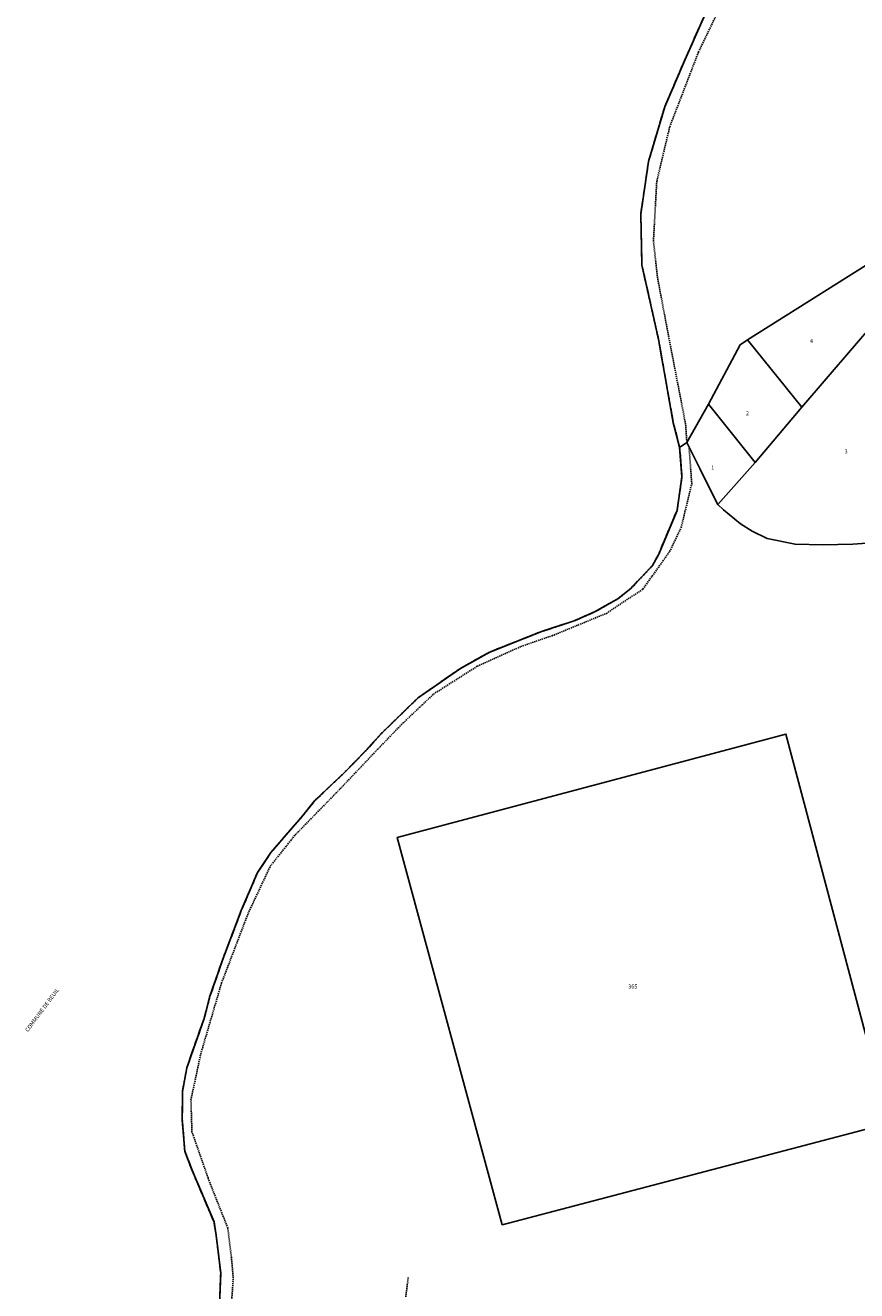
# Model space of a CAD drawing. Units: metres. Extents: x 1018200 to 1025656, y 6337368 to 6348607.
# Drawn here: x 1021869 to 1022282, y 6341758 to 6342385 of the extents above; entities that cross this region are included whole.
import ezdxf
from ezdxf.enums import TextEntityAlignment as Align

# ---------------------------------------------------------------- set-up
doc = ezdxf.new("R2010")
doc.units = ezdxf.units.M
for name, pattern in [('TOPO1', [1, 0.6, -0.4]), ('TOPO2', [2.4, 2, -0.4]), ('TOPO5', [5.4, 3, -1, 0.4, -1])]:
    doc.linetypes.add(name, pattern=pattern)
for name, color, linetype in [('ig_cad_detail_lineaire', 252, 'TOPO1'), ('ig_cad_divers_texte', 8, 'CONTINUOUS'), ('ig_cad_lieudit', 7, 'ByLayer'), ('ig_cad_limcom', 1, 'TOPO5'), ('ig_cad_parcel', 3, 'CONTINUOUS'), ('ig_cad_parcel_num', 3, 'CONTINUOUS'), ('ig_cad_section', 20, 'TOPO2')]:
    doc.layers.add(name, color=color, linetype=linetype)
doc.styles.add('Times New Roman', font='times.ttf')

msp = doc.modelspace()

# ---------------------------------------------------------------- linework, layer by layer
at = {"layer": 'ig_cad_detail_lineaire'}
for points in [[(1022197.47, 6342178.62), (1022196.89, 6342187.58), (1022188.92, 6342228.8), (1022182.94, 6342260.3), (1022180.93, 6342278.6), (1022182.56, 6342308.01), (1022188.98, 6342335.05), (1022203.25, 6342372.09), (1022217.81, 6342402.37), (1022220.05, 6342413.08), (1022222.77, 6342455.15), (1022229.12, 6342507.66), (1022229.88, 6342548.33), (1022222.79, 6342573.64), (1022208.38, 6342598.38), (1022195.41, 6342609.89), (1022188.08, 6342613.53), (1022175.42, 6342615.47), (1022154.03, 6342615)], [(1022210.78, 6342400.34), (1022196.47, 6342368.16), (1022186.54, 6342344.99), (1022178.48, 6342317.93), (1022174.65, 6342291.85), (1022175.22, 6342266.51), (1022183.41, 6342229.85), (1022190.76, 6342188.47), (1022193.9, 6342176.1)], [(1022210.78, 6342400.34), (1022196.47, 6342368.16), (1022186.54, 6342344.99), (1022178.48, 6342317.93), (1022174.65, 6342291.85), (1022175.22, 6342266.51), (1022183.41, 6342229.85), (1022190.76, 6342188.47), (1022193.9, 6342176.1)], [(1022193.92, 6342176.1), (1022195.05, 6342161.59), (1022192.61, 6342144.9), (1022183.55, 6342123.38), (1022180.51, 6342117.71), (1022169.65, 6342106.23), (1022163.22, 6342101.19), (1022151.73, 6342094.67), (1022141.55, 6342090.26), (1022125.07, 6342084.85), (1022099.72, 6342074.82), (1022085.3, 6342066.72), (1022064.41, 6342052.32), (1022045.87, 6342034.33), (1022038.38, 6342025.96), (1022027.38, 6342014.77), (1022012.91, 6342001.07), (1022006.43, 6341993.01), (1021991.18, 6341975.4), (1021984.58, 6341965.52), (1021976.55, 6341946.66), (1021967.91, 6341924.01), (1021961.03, 6341904.29), (1021958.15, 6341893.3), (1021949.51, 6341868.73), (1021947.41, 6341857.01), (1021947.3, 6341842.91), (1021948.54, 6341827.51), (1021951.89, 6341818.74), (1021963.03, 6341792.45), (1021964.26, 6341784.52), (1021966.34, 6341767.01), (1021965.47, 6341742.97)], [(1021971.08, 6341743.55), (1021972.58, 6341764.56), (1021971.68, 6341774.73), (1021969.88, 6341789.32), (1021960.1, 6341814.06), (1021952.09, 6341837.05), (1021951.61, 6341852.97), (1021956.42, 6341875.53), (1021966.74, 6341910.71), (1021979.93, 6341945.23), (1021990.94, 6341968.69), (1022003.29, 6341984.2), (1022025.57, 6342007.02), (1022043.22, 6342025.63), (1022056.02, 6342038.93), (1022071.91, 6342054), (1022093.55, 6342067.76), (1022115.19, 6342077.53), (1022130.65, 6342082.87), (1022157.61, 6342093.99), (1022175.71, 6342105.97), (1022188.94, 6342124.57), (1022194.67, 6342136.52), (1022199.92, 6342158.2), (1022198.59, 6342176.39)], [(1022059.3, 6341764.9), (1022058.11, 6341754.99)]]:
    msp.add_lwpolyline(points, dxfattribs=at)
at = {"layer": 'ig_cad_lieudit'}
for points in [[(1022210.78, 6342400.34), (1022196.47, 6342368.16), (1022186.54, 6342344.99), (1022178.48, 6342317.93), (1022174.65, 6342291.85), (1022175.22, 6342266.51), (1022183.41, 6342229.85), (1022190.76, 6342188.47), (1022193.92, 6342176.1), (1022197.47, 6342178.62), (1022203.94, 6342165.79), (1022212.61, 6342148.14), (1022212.78, 6342147.88), (1022215.6, 6342145.22), (1022224.16, 6342138.27), (1022229.81, 6342134.69), (1022237.29, 6342131.15), (1022251.17, 6342128.21), (1022264.84, 6342127.93), (1022279.81, 6342128.28), (1022302.54, 6342129.86)], [(1022302.54, 6342129.86), (1022279.81, 6342128.28), (1022264.84, 6342127.93), (1022251.17, 6342128.21), (1022237.29, 6342131.15), (1022229.81, 6342134.69), (1022224.16, 6342138.27), (1022215.6, 6342145.22), (1022212.78, 6342147.88), (1022212.61, 6342148.14), (1022203.94, 6342165.79), (1022197.47, 6342178.62), (1022193.92, 6342176.1), (1022195.05, 6342161.59), (1022192.61, 6342144.9), (1022183.55, 6342123.38), (1022180.51, 6342117.71), (1022169.65, 6342106.23), (1022163.22, 6342101.19), (1022151.73, 6342094.67), (1022141.55, 6342090.26), (1022125.07, 6342084.85), (1022099.72, 6342074.82), (1022085.3, 6342066.72), (1022064.41, 6342052.32), (1022045.87, 6342034.33), (1022038.38, 6342025.96), (1022027.38, 6342014.77), (1022012.91, 6342001.07), (1022006.43, 6341993.01), (1021991.18, 6341975.4), (1021984.58, 6341965.52), (1021976.55, 6341946.66), (1021967.91, 6341924.01), (1021961.03, 6341904.29), (1021958.15, 6341893.3), (1021949.51, 6341868.73), (1021947.41, 6341857.01), (1021947.3, 6341842.91), (1021948.54, 6341827.51), (1021951.89, 6341818.74), (1021963.03, 6341792.45), (1021964.26, 6341784.52), (1021966.34, 6341767.01), (1021965.47, 6341742.97)]]:
    msp.add_lwpolyline(points, dxfattribs=at)
at = {"layer": 'ig_cad_limcom'}
msp.add_lwpolyline([(1022210.78, 6342400.34), (1022196.47, 6342368.16), (1022186.54, 6342344.99), (1022178.48, 6342317.93), (1022174.65, 6342291.85), (1022175.22, 6342266.51), (1022183.41, 6342229.85), (1022190.76, 6342188.47), (1022193.92, 6342176.1), (1022195.05, 6342161.59), (1022192.61, 6342144.9), (1022183.55, 6342123.38), (1022180.51, 6342117.71), (1022169.65, 6342106.23), (1022163.22, 6342101.19), (1022151.73, 6342094.67), (1022141.55, 6342090.26), (1022125.07, 6342084.85), (1022099.72, 6342074.82), (1022085.3, 6342066.72), (1022064.41, 6342052.32), (1022045.87, 6342034.33), (1022038.38, 6342025.96), (1022027.38, 6342014.77), (1022012.91, 6342001.07), (1022006.43, 6341993.01), (1021991.18, 6341975.4), (1021984.58, 6341965.52), (1021976.55, 6341946.66), (1021967.91, 6341924.01), (1021961.03, 6341904.29), (1021958.15, 6341893.3), (1021949.51, 6341868.73), (1021947.41, 6341857.01), (1021947.3, 6341842.91), (1021948.54, 6341827.51), (1021951.89, 6341818.74), (1021963.03, 6341792.45), (1021964.26, 6341784.52), (1021966.34, 6341767.01), (1021965.47, 6341742.97)], dxfattribs=at)
msp.add_lwpolyline([(1022210.78, 6342400.34), (1022196.47, 6342368.16), (1022186.54, 6342344.99), (1022178.48, 6342317.93), (1022174.65, 6342291.85), (1022175.22, 6342266.51), (1022183.41, 6342229.85), (1022190.76, 6342188.47), (1022193.92, 6342176.1), (1022195.05, 6342161.59), (1022192.61, 6342144.9), (1022183.55, 6342123.38), (1022180.51, 6342117.71), (1022169.65, 6342106.23), (1022163.22, 6342101.19), (1022151.73, 6342094.67), (1022141.55, 6342090.26), (1022125.07, 6342084.85), (1022099.72, 6342074.82), (1022085.3, 6342066.72), (1022064.41, 6342052.32), (1022045.87, 6342034.33), (1022038.38, 6342025.96), (1022027.38, 6342014.77), (1022012.91, 6342001.07), (1022006.43, 6341993.01), (1021991.18, 6341975.4), (1021984.58, 6341965.52), (1021976.55, 6341946.66), (1021967.91, 6341924.01), (1021961.03, 6341904.29), (1021958.15, 6341893.3), (1021949.51, 6341868.73), (1021947.41, 6341857.01), (1021947.3, 6341842.91), (1021948.54, 6341827.51), (1021951.89, 6341818.74), (1021963.03, 6341792.45), (1021964.26, 6341784.52), (1021966.34, 6341767.01), (1021965.47, 6341742.97)], dxfattribs=at)
msp.add_lwpolyline([(1022210.78, 6342400.34), (1022196.47, 6342368.16), (1022186.54, 6342344.99), (1022178.48, 6342317.93), (1022174.65, 6342291.85), (1022175.22, 6342266.51), (1022183.41, 6342229.85), (1022190.76, 6342188.47), (1022193.92, 6342176.1), (1022195.05, 6342161.59), (1022192.61, 6342144.9), (1022183.55, 6342123.38), (1022180.51, 6342117.71), (1022169.65, 6342106.23), (1022163.22, 6342101.19), (1022151.73, 6342094.67), (1022141.55, 6342090.26), (1022125.07, 6342084.85), (1022099.72, 6342074.82), (1022085.3, 6342066.72), (1022064.41, 6342052.32), (1022045.87, 6342034.33), (1022038.38, 6342025.96), (1022027.38, 6342014.77), (1022012.91, 6342001.07), (1022006.43, 6341993.01), (1021991.18, 6341975.4), (1021984.58, 6341965.52), (1021976.55, 6341946.66), (1021967.91, 6341924.01), (1021961.03, 6341904.29), (1021958.15, 6341893.3), (1021949.51, 6341868.73), (1021947.41, 6341857.01), (1021947.3, 6341842.91), (1021948.54, 6341827.51), (1021951.89, 6341818.74), (1021963.03, 6341792.45), (1021964.26, 6341784.52), (1021966.34, 6341767.01), (1021965.47, 6341742.97)], dxfattribs=at)
msp.add_lwpolyline([(1022210.78, 6342400.34), (1022196.47, 6342368.16), (1022186.54, 6342344.99), (1022178.48, 6342317.93), (1022174.65, 6342291.85), (1022175.22, 6342266.51), (1022183.41, 6342229.85), (1022190.76, 6342188.47), (1022193.92, 6342176.1), (1022195.05, 6342161.59), (1022192.61, 6342144.9), (1022183.55, 6342123.38), (1022180.51, 6342117.71), (1022169.65, 6342106.23), (1022163.22, 6342101.19), (1022151.73, 6342094.67), (1022141.55, 6342090.26), (1022125.07, 6342084.85), (1022099.72, 6342074.82), (1022085.3, 6342066.72), (1022064.41, 6342052.32), (1022045.87, 6342034.33), (1022038.38, 6342025.96), (1022027.38, 6342014.77), (1022012.91, 6342001.07), (1022006.43, 6341993.01), (1021991.18, 6341975.4), (1021984.58, 6341965.52), (1021976.55, 6341946.66), (1021967.91, 6341924.01), (1021961.03, 6341904.29), (1021958.15, 6341893.3), (1021949.51, 6341868.73), (1021947.41, 6341857.01), (1021947.3, 6341842.91), (1021948.54, 6341827.51), (1021951.89, 6341818.74), (1021963.03, 6341792.45), (1021964.26, 6341784.52), (1021966.34, 6341767.01), (1021965.47, 6341742.97)], dxfattribs=at)
msp.add_lwpolyline([(1022210.78, 6342400.34), (1022196.47, 6342368.16), (1022186.54, 6342344.99), (1022178.48, 6342317.93), (1022174.65, 6342291.85), (1022175.22, 6342266.51), (1022183.41, 6342229.85), (1022190.76, 6342188.47), (1022193.92, 6342176.1), (1022195.05, 6342161.59), (1022192.61, 6342144.9), (1022183.55, 6342123.38), (1022180.51, 6342117.71), (1022169.65, 6342106.23), (1022163.22, 6342101.19), (1022151.73, 6342094.67), (1022141.55, 6342090.26), (1022125.07, 6342084.85), (1022099.72, 6342074.82), (1022085.3, 6342066.72), (1022064.41, 6342052.32), (1022045.87, 6342034.33), (1022038.38, 6342025.96), (1022027.38, 6342014.77), (1022012.91, 6342001.07), (1022006.43, 6341993.01), (1021991.18, 6341975.4), (1021984.58, 6341965.52), (1021976.55, 6341946.66), (1021967.91, 6341924.01), (1021961.03, 6341904.29), (1021958.15, 6341893.3), (1021949.51, 6341868.73), (1021947.41, 6341857.01), (1021947.3, 6341842.91), (1021948.54, 6341827.51), (1021951.89, 6341818.74), (1021963.03, 6341792.45), (1021964.26, 6341784.52), (1021966.34, 6341767.01), (1021965.47, 6341742.97)], dxfattribs=at)
msp.add_lwpolyline([(1022210.78, 6342400.34), (1022196.47, 6342368.16), (1022186.54, 6342344.99), (1022178.48, 6342317.93), (1022174.65, 6342291.85), (1022175.22, 6342266.51), (1022183.41, 6342229.85), (1022190.76, 6342188.47), (1022193.92, 6342176.1), (1022195.05, 6342161.59), (1022192.61, 6342144.9), (1022183.55, 6342123.38), (1022180.51, 6342117.71), (1022169.65, 6342106.23), (1022163.22, 6342101.19), (1022151.73, 6342094.67), (1022141.55, 6342090.26), (1022125.07, 6342084.85), (1022099.72, 6342074.82), (1022085.3, 6342066.72), (1022064.41, 6342052.32), (1022045.87, 6342034.33), (1022038.38, 6342025.96), (1022027.38, 6342014.77), (1022012.91, 6342001.07), (1022006.43, 6341993.01), (1021991.18, 6341975.4), (1021984.58, 6341965.52), (1021976.55, 6341946.66), (1021967.91, 6341924.01), (1021961.03, 6341904.29), (1021958.15, 6341893.3), (1021949.51, 6341868.73), (1021947.41, 6341857.01), (1021947.3, 6341842.91), (1021948.54, 6341827.51), (1021951.89, 6341818.74), (1021963.03, 6341792.45), (1021964.26, 6341784.52), (1021966.34, 6341767.01), (1021965.47, 6341742.97)], dxfattribs=at)
msp.add_lwpolyline([(1022210.78, 6342400.34), (1022196.47, 6342368.16), (1022186.54, 6342344.99), (1022178.48, 6342317.93), (1022174.65, 6342291.85), (1022175.22, 6342266.51), (1022183.41, 6342229.85), (1022190.76, 6342188.47), (1022193.92, 6342176.1), (1022195.05, 6342161.59), (1022192.61, 6342144.9), (1022183.55, 6342123.38), (1022180.51, 6342117.71), (1022169.65, 6342106.23), (1022163.22, 6342101.19), (1022151.73, 6342094.67), (1022141.55, 6342090.26), (1022125.07, 6342084.85), (1022099.72, 6342074.82), (1022085.3, 6342066.72), (1022064.41, 6342052.32), (1022045.87, 6342034.33), (1022038.38, 6342025.96), (1022027.38, 6342014.77), (1022012.91, 6342001.07), (1022006.43, 6341993.01), (1021991.18, 6341975.4), (1021984.58, 6341965.52), (1021976.55, 6341946.66), (1021967.91, 6341924.01), (1021961.03, 6341904.29), (1021958.15, 6341893.3), (1021949.51, 6341868.73), (1021947.41, 6341857.01), (1021947.3, 6341842.91), (1021948.54, 6341827.51), (1021951.89, 6341818.74), (1021963.03, 6341792.45), (1021964.26, 6341784.52), (1021966.34, 6341767.01), (1021965.47, 6341742.97)], dxfattribs=at)
msp.add_lwpolyline([(1022210.78, 6342400.34), (1022196.47, 6342368.16), (1022186.54, 6342344.99), (1022178.48, 6342317.93), (1022174.65, 6342291.85), (1022175.22, 6342266.51), (1022183.41, 6342229.85), (1022190.76, 6342188.47), (1022193.92, 6342176.1), (1022195.05, 6342161.59), (1022192.61, 6342144.9), (1022183.55, 6342123.38), (1022180.51, 6342117.71), (1022169.65, 6342106.23), (1022163.22, 6342101.19), (1022151.73, 6342094.67), (1022141.55, 6342090.26), (1022125.07, 6342084.85), (1022099.72, 6342074.82), (1022085.3, 6342066.72), (1022064.41, 6342052.32), (1022045.87, 6342034.33), (1022038.38, 6342025.96), (1022027.38, 6342014.77), (1022012.91, 6342001.07), (1022006.43, 6341993.01), (1021991.18, 6341975.4), (1021984.58, 6341965.52), (1021976.55, 6341946.66), (1021967.91, 6341924.01), (1021961.03, 6341904.29), (1021958.15, 6341893.3), (1021949.51, 6341868.73), (1021947.41, 6341857.01), (1021947.3, 6341842.91), (1021948.54, 6341827.51), (1021951.89, 6341818.74), (1021963.03, 6341792.45), (1021964.26, 6341784.52), (1021966.34, 6341767.01), (1021965.47, 6341742.97)], dxfattribs=at)
msp.add_lwpolyline([(1022210.78, 6342400.34), (1022196.47, 6342368.16), (1022186.54, 6342344.99), (1022178.48, 6342317.93), (1022174.65, 6342291.85), (1022175.22, 6342266.51), (1022183.41, 6342229.85), (1022190.76, 6342188.47), (1022193.92, 6342176.1), (1022195.05, 6342161.59), (1022192.61, 6342144.9), (1022183.55, 6342123.38), (1022180.51, 6342117.71), (1022169.65, 6342106.23), (1022163.22, 6342101.19), (1022151.73, 6342094.67), (1022141.55, 6342090.26), (1022125.07, 6342084.85), (1022099.72, 6342074.82), (1022085.3, 6342066.72), (1022064.41, 6342052.32), (1022045.87, 6342034.33), (1022038.38, 6342025.96), (1022027.38, 6342014.77), (1022012.91, 6342001.07), (1022006.43, 6341993.01), (1021991.18, 6341975.4), (1021984.58, 6341965.52), (1021976.55, 6341946.66), (1021967.91, 6341924.01), (1021961.03, 6341904.29), (1021958.15, 6341893.3), (1021949.51, 6341868.73), (1021947.41, 6341857.01), (1021947.3, 6341842.91), (1021948.54, 6341827.51), (1021951.89, 6341818.74), (1021963.03, 6341792.45), (1021964.26, 6341784.52), (1021966.34, 6341767.01), (1021965.47, 6341742.97)], dxfattribs=at)
msp.add_lwpolyline([(1022210.78, 6342400.34), (1022196.47, 6342368.16), (1022186.54, 6342344.99), (1022178.48, 6342317.93), (1022174.65, 6342291.85), (1022175.22, 6342266.51), (1022183.41, 6342229.85), (1022190.76, 6342188.47), (1022193.92, 6342176.1), (1022195.05, 6342161.59), (1022192.61, 6342144.9), (1022183.55, 6342123.38), (1022180.51, 6342117.71), (1022169.65, 6342106.23), (1022163.22, 6342101.19), (1022151.73, 6342094.67), (1022141.55, 6342090.26), (1022125.07, 6342084.85), (1022099.72, 6342074.82), (1022085.3, 6342066.72), (1022064.41, 6342052.32), (1022045.87, 6342034.33), (1022038.38, 6342025.96), (1022027.38, 6342014.77), (1022012.91, 6342001.07), (1022006.43, 6341993.01), (1021991.18, 6341975.4), (1021984.58, 6341965.52), (1021976.55, 6341946.66), (1021967.91, 6341924.01), (1021961.03, 6341904.29), (1021958.15, 6341893.3), (1021949.51, 6341868.73), (1021947.41, 6341857.01), (1021947.3, 6341842.91), (1021948.54, 6341827.51), (1021951.89, 6341818.74), (1021963.03, 6341792.45), (1021964.26, 6341784.52), (1021966.34, 6341767.01), (1021965.47, 6341742.97)], dxfattribs=at)
msp.add_lwpolyline([(1022210.78, 6342400.34), (1022196.47, 6342368.16), (1022186.54, 6342344.99), (1022178.48, 6342317.93), (1022174.65, 6342291.85), (1022175.22, 6342266.51), (1022183.41, 6342229.85), (1022190.76, 6342188.47), (1022193.92, 6342176.1), (1022195.05, 6342161.59), (1022192.61, 6342144.9), (1022183.55, 6342123.38), (1022180.51, 6342117.71), (1022169.65, 6342106.23), (1022163.22, 6342101.19), (1022151.73, 6342094.67), (1022141.55, 6342090.26), (1022125.07, 6342084.85), (1022099.72, 6342074.82), (1022085.3, 6342066.72), (1022064.41, 6342052.32), (1022045.87, 6342034.33), (1022038.38, 6342025.96), (1022027.38, 6342014.77), (1022012.91, 6342001.07), (1022006.43, 6341993.01), (1021991.18, 6341975.4), (1021984.58, 6341965.52), (1021976.55, 6341946.66), (1021967.91, 6341924.01), (1021961.03, 6341904.29), (1021958.15, 6341893.3), (1021949.51, 6341868.73), (1021947.41, 6341857.01), (1021947.3, 6341842.91), (1021948.54, 6341827.51), (1021951.89, 6341818.74), (1021963.03, 6341792.45), (1021964.26, 6341784.52), (1021966.34, 6341767.01), (1021965.47, 6341742.97)], dxfattribs=at)
msp.add_lwpolyline([(1022210.78, 6342400.34), (1022196.47, 6342368.16), (1022186.54, 6342344.99), (1022178.48, 6342317.93), (1022174.65, 6342291.85), (1022175.22, 6342266.51), (1022183.41, 6342229.85), (1022190.76, 6342188.47), (1022193.92, 6342176.1), (1022195.05, 6342161.59), (1022192.61, 6342144.9), (1022183.55, 6342123.38), (1022180.51, 6342117.71), (1022169.65, 6342106.23), (1022163.22, 6342101.19), (1022151.73, 6342094.67), (1022141.55, 6342090.26), (1022125.07, 6342084.85), (1022099.72, 6342074.82), (1022085.3, 6342066.72), (1022064.41, 6342052.32), (1022045.87, 6342034.33), (1022038.38, 6342025.96), (1022027.38, 6342014.77), (1022012.91, 6342001.07), (1022006.43, 6341993.01), (1021991.18, 6341975.4), (1021984.58, 6341965.52), (1021976.55, 6341946.66), (1021967.91, 6341924.01), (1021961.03, 6341904.29), (1021958.15, 6341893.3), (1021949.51, 6341868.73), (1021947.41, 6341857.01), (1021947.3, 6341842.91), (1021948.54, 6341827.51), (1021951.89, 6341818.74), (1021963.03, 6341792.45), (1021964.26, 6341784.52), (1021966.34, 6341767.01), (1021965.47, 6341742.97)], dxfattribs=at)
msp.add_lwpolyline([(1022210.78, 6342400.34), (1022196.47, 6342368.16), (1022186.54, 6342344.99), (1022178.48, 6342317.93), (1022174.65, 6342291.85), (1022175.22, 6342266.51), (1022183.41, 6342229.85), (1022190.76, 6342188.47), (1022193.92, 6342176.1), (1022195.05, 6342161.59), (1022192.61, 6342144.9), (1022183.55, 6342123.38), (1022180.51, 6342117.71), (1022169.65, 6342106.23), (1022163.22, 6342101.19), (1022151.73, 6342094.67), (1022141.55, 6342090.26), (1022125.07, 6342084.85), (1022099.72, 6342074.82), (1022085.3, 6342066.72), (1022064.41, 6342052.32), (1022045.87, 6342034.33), (1022038.38, 6342025.96), (1022027.38, 6342014.77), (1022012.91, 6342001.07), (1022006.43, 6341993.01), (1021991.18, 6341975.4), (1021984.58, 6341965.52), (1021976.55, 6341946.66), (1021967.91, 6341924.01), (1021961.03, 6341904.29), (1021958.15, 6341893.3), (1021949.51, 6341868.73), (1021947.41, 6341857.01), (1021947.3, 6341842.91), (1021948.54, 6341827.51), (1021951.89, 6341818.74), (1021963.03, 6341792.45), (1021964.26, 6341784.52), (1021966.34, 6341767.01), (1021965.47, 6341742.97)], dxfattribs=at)
msp.add_lwpolyline([(1022210.78, 6342400.34), (1022196.47, 6342368.16), (1022186.54, 6342344.99), (1022178.48, 6342317.93), (1022174.65, 6342291.85), (1022175.22, 6342266.51), (1022183.41, 6342229.85), (1022190.76, 6342188.47), (1022193.92, 6342176.1), (1022195.05, 6342161.59), (1022192.61, 6342144.9), (1022183.55, 6342123.38), (1022180.51, 6342117.71), (1022169.65, 6342106.23), (1022163.22, 6342101.19), (1022151.73, 6342094.67), (1022141.55, 6342090.26), (1022125.07, 6342084.85), (1022099.72, 6342074.82), (1022085.3, 6342066.72), (1022064.41, 6342052.32), (1022045.87, 6342034.33), (1022038.38, 6342025.96), (1022027.38, 6342014.77), (1022012.91, 6342001.07), (1022006.43, 6341993.01), (1021991.18, 6341975.4), (1021984.58, 6341965.52), (1021976.55, 6341946.66), (1021967.91, 6341924.01), (1021961.03, 6341904.29), (1021958.15, 6341893.3), (1021949.51, 6341868.73), (1021947.41, 6341857.01), (1021947.3, 6341842.91), (1021948.54, 6341827.51), (1021951.89, 6341818.74), (1021963.03, 6341792.45), (1021964.26, 6341784.52), (1021966.34, 6341767.01), (1021965.47, 6341742.97)], dxfattribs=at)
msp.add_lwpolyline([(1022210.78, 6342400.34), (1022196.47, 6342368.16), (1022186.54, 6342344.99), (1022178.48, 6342317.93), (1022174.65, 6342291.85), (1022175.22, 6342266.51), (1022183.41, 6342229.85), (1022190.76, 6342188.47), (1022193.92, 6342176.1), (1022195.05, 6342161.59), (1022192.61, 6342144.9), (1022183.55, 6342123.38), (1022180.51, 6342117.71), (1022169.65, 6342106.23), (1022163.22, 6342101.19), (1022151.73, 6342094.67), (1022141.55, 6342090.26), (1022125.07, 6342084.85), (1022099.72, 6342074.82), (1022085.3, 6342066.72), (1022064.41, 6342052.32), (1022045.87, 6342034.33), (1022038.38, 6342025.96), (1022027.38, 6342014.77), (1022012.91, 6342001.07), (1022006.43, 6341993.01), (1021991.18, 6341975.4), (1021984.58, 6341965.52), (1021976.55, 6341946.66), (1021967.91, 6341924.01), (1021961.03, 6341904.29), (1021958.15, 6341893.3), (1021949.51, 6341868.73), (1021947.41, 6341857.01), (1021947.3, 6341842.91), (1021948.54, 6341827.51), (1021951.89, 6341818.74), (1021963.03, 6341792.45), (1021964.26, 6341784.52), (1021966.34, 6341767.01), (1021965.47, 6341742.97)], dxfattribs=at)
msp.add_lwpolyline([(1022210.78, 6342400.34), (1022196.47, 6342368.16), (1022186.54, 6342344.99), (1022178.48, 6342317.93), (1022174.65, 6342291.85), (1022175.22, 6342266.51), (1022183.41, 6342229.85), (1022190.76, 6342188.47), (1022193.92, 6342176.1), (1022195.05, 6342161.59), (1022192.61, 6342144.9), (1022183.55, 6342123.38), (1022180.51, 6342117.71), (1022169.65, 6342106.23), (1022163.22, 6342101.19), (1022151.73, 6342094.67), (1022141.55, 6342090.26), (1022125.07, 6342084.85), (1022099.72, 6342074.82), (1022085.3, 6342066.72), (1022064.41, 6342052.32), (1022045.87, 6342034.33), (1022038.38, 6342025.96), (1022027.38, 6342014.77), (1022012.91, 6342001.07), (1022006.43, 6341993.01), (1021991.18, 6341975.4), (1021984.58, 6341965.52), (1021976.55, 6341946.66), (1021967.91, 6341924.01), (1021961.03, 6341904.29), (1021958.15, 6341893.3), (1021949.51, 6341868.73), (1021947.41, 6341857.01), (1021947.3, 6341842.91), (1021948.54, 6341827.51), (1021951.89, 6341818.74), (1021963.03, 6341792.45), (1021964.26, 6341784.52), (1021966.34, 6341767.01), (1021965.47, 6341742.97)], dxfattribs=at)
msp.add_lwpolyline([(1022210.78, 6342400.34), (1022196.47, 6342368.16), (1022186.54, 6342344.99), (1022178.48, 6342317.93), (1022174.65, 6342291.85), (1022175.22, 6342266.51), (1022183.41, 6342229.85), (1022190.76, 6342188.47), (1022193.92, 6342176.1), (1022195.05, 6342161.59), (1022192.61, 6342144.9), (1022183.55, 6342123.38), (1022180.51, 6342117.71), (1022169.65, 6342106.23), (1022163.22, 6342101.19), (1022151.73, 6342094.67), (1022141.55, 6342090.26), (1022125.07, 6342084.85), (1022099.72, 6342074.82), (1022085.3, 6342066.72), (1022064.41, 6342052.32), (1022045.87, 6342034.33), (1022038.38, 6342025.96), (1022027.38, 6342014.77), (1022012.91, 6342001.07), (1022006.43, 6341993.01), (1021991.18, 6341975.4), (1021984.58, 6341965.52), (1021976.55, 6341946.66), (1021967.91, 6341924.01), (1021961.03, 6341904.29), (1021958.15, 6341893.3), (1021949.51, 6341868.73), (1021947.41, 6341857.01), (1021947.3, 6341842.91), (1021948.54, 6341827.51), (1021951.89, 6341818.74), (1021963.03, 6341792.45), (1021964.26, 6341784.52), (1021966.34, 6341767.01), (1021965.47, 6341742.97)], dxfattribs=at)
msp.add_lwpolyline([(1022210.78, 6342400.34), (1022196.47, 6342368.16), (1022186.54, 6342344.99), (1022178.48, 6342317.93), (1022174.65, 6342291.85), (1022175.22, 6342266.51), (1022183.41, 6342229.85), (1022190.76, 6342188.47), (1022193.92, 6342176.1), (1022195.05, 6342161.59), (1022192.61, 6342144.9), (1022183.55, 6342123.38), (1022180.51, 6342117.71), (1022169.65, 6342106.23), (1022163.22, 6342101.19), (1022151.73, 6342094.67), (1022141.55, 6342090.26), (1022125.07, 6342084.85), (1022099.72, 6342074.82), (1022085.3, 6342066.72), (1022064.41, 6342052.32), (1022045.87, 6342034.33), (1022038.38, 6342025.96), (1022027.38, 6342014.77), (1022012.91, 6342001.07), (1022006.43, 6341993.01), (1021991.18, 6341975.4), (1021984.58, 6341965.52), (1021976.55, 6341946.66), (1021967.91, 6341924.01), (1021961.03, 6341904.29), (1021958.15, 6341893.3), (1021949.51, 6341868.73), (1021947.41, 6341857.01), (1021947.3, 6341842.91), (1021948.54, 6341827.51), (1021951.89, 6341818.74), (1021963.03, 6341792.45), (1021964.26, 6341784.52), (1021966.34, 6341767.01), (1021965.47, 6341742.97)], dxfattribs=at)
msp.add_lwpolyline([(1022210.78, 6342400.34), (1022196.47, 6342368.16), (1022186.54, 6342344.99), (1022178.48, 6342317.93), (1022174.65, 6342291.85), (1022175.22, 6342266.51), (1022183.41, 6342229.85), (1022190.76, 6342188.47), (1022193.92, 6342176.1), (1022195.05, 6342161.59), (1022192.61, 6342144.9), (1022183.55, 6342123.38), (1022180.51, 6342117.71), (1022169.65, 6342106.23), (1022163.22, 6342101.19), (1022151.73, 6342094.67), (1022141.55, 6342090.26), (1022125.07, 6342084.85), (1022099.72, 6342074.82), (1022085.3, 6342066.72), (1022064.41, 6342052.32), (1022045.87, 6342034.33), (1022038.38, 6342025.96), (1022027.38, 6342014.77), (1022012.91, 6342001.07), (1022006.43, 6341993.01), (1021991.18, 6341975.4), (1021984.58, 6341965.52), (1021976.55, 6341946.66), (1021967.91, 6341924.01), (1021961.03, 6341904.29), (1021958.15, 6341893.3), (1021949.51, 6341868.73), (1021947.41, 6341857.01), (1021947.3, 6341842.91), (1021948.54, 6341827.51), (1021951.89, 6341818.74), (1021963.03, 6341792.45), (1021964.26, 6341784.52), (1021966.34, 6341767.01), (1021965.47, 6341742.97)], dxfattribs=at)
msp.add_lwpolyline([(1022210.78, 6342400.34), (1022196.47, 6342368.16), (1022186.54, 6342344.99), (1022178.48, 6342317.93), (1022174.65, 6342291.85), (1022175.22, 6342266.51), (1022183.41, 6342229.85), (1022190.76, 6342188.47), (1022193.92, 6342176.1), (1022195.05, 6342161.59), (1022192.61, 6342144.9), (1022183.55, 6342123.38), (1022180.51, 6342117.71), (1022169.65, 6342106.23), (1022163.22, 6342101.19), (1022151.73, 6342094.67), (1022141.55, 6342090.26), (1022125.07, 6342084.85), (1022099.72, 6342074.82), (1022085.3, 6342066.72), (1022064.41, 6342052.32), (1022045.87, 6342034.33), (1022038.38, 6342025.96), (1022027.38, 6342014.77), (1022012.91, 6342001.07), (1022006.43, 6341993.01), (1021991.18, 6341975.4), (1021984.58, 6341965.52), (1021976.55, 6341946.66), (1021967.91, 6341924.01), (1021961.03, 6341904.29), (1021958.15, 6341893.3), (1021949.51, 6341868.73), (1021947.41, 6341857.01), (1021947.3, 6341842.91), (1021948.54, 6341827.51), (1021951.89, 6341818.74), (1021963.03, 6341792.45), (1021964.26, 6341784.52), (1021966.34, 6341767.01), (1021965.47, 6341742.97)], dxfattribs=at)
msp.add_lwpolyline([(1022210.78, 6342400.34), (1022196.47, 6342368.16), (1022186.54, 6342344.99), (1022178.48, 6342317.93), (1022174.65, 6342291.85), (1022175.22, 6342266.51), (1022183.41, 6342229.85), (1022190.76, 6342188.47), (1022193.92, 6342176.1), (1022195.05, 6342161.59), (1022192.61, 6342144.9), (1022183.55, 6342123.38), (1022180.51, 6342117.71), (1022169.65, 6342106.23), (1022163.22, 6342101.19), (1022151.73, 6342094.67), (1022141.55, 6342090.26), (1022125.07, 6342084.85), (1022099.72, 6342074.82), (1022085.3, 6342066.72), (1022064.41, 6342052.32), (1022045.87, 6342034.33), (1022038.38, 6342025.96), (1022027.38, 6342014.77), (1022012.91, 6342001.07), (1022006.43, 6341993.01), (1021991.18, 6341975.4), (1021984.58, 6341965.52), (1021976.55, 6341946.66), (1021967.91, 6341924.01), (1021961.03, 6341904.29), (1021958.15, 6341893.3), (1021949.51, 6341868.73), (1021947.41, 6341857.01), (1021947.3, 6341842.91), (1021948.54, 6341827.51), (1021951.89, 6341818.74), (1021963.03, 6341792.45), (1021964.26, 6341784.52), (1021966.34, 6341767.01), (1021965.47, 6341742.97)], dxfattribs=at)
msp.add_lwpolyline([(1022210.78, 6342400.34), (1022196.47, 6342368.16), (1022186.54, 6342344.99), (1022178.48, 6342317.93), (1022174.65, 6342291.85), (1022175.22, 6342266.51), (1022183.41, 6342229.85), (1022190.76, 6342188.47), (1022193.92, 6342176.1), (1022195.05, 6342161.59), (1022192.61, 6342144.9), (1022183.55, 6342123.38), (1022180.51, 6342117.71), (1022169.65, 6342106.23), (1022163.22, 6342101.19), (1022151.73, 6342094.67), (1022141.55, 6342090.26), (1022125.07, 6342084.85), (1022099.72, 6342074.82), (1022085.3, 6342066.72), (1022064.41, 6342052.32), (1022045.87, 6342034.33), (1022038.38, 6342025.96), (1022027.38, 6342014.77), (1022012.91, 6342001.07), (1022006.43, 6341993.01), (1021991.18, 6341975.4), (1021984.58, 6341965.52), (1021976.55, 6341946.66), (1021967.91, 6341924.01), (1021961.03, 6341904.29), (1021958.15, 6341893.3), (1021949.51, 6341868.73), (1021947.41, 6341857.01), (1021947.3, 6341842.91), (1021948.54, 6341827.51), (1021951.89, 6341818.74), (1021963.03, 6341792.45), (1021964.26, 6341784.52), (1021966.34, 6341767.01), (1021965.47, 6341742.97)], dxfattribs=at)
msp.add_lwpolyline([(1022210.78, 6342400.34), (1022196.47, 6342368.16), (1022186.54, 6342344.99), (1022178.48, 6342317.93), (1022174.65, 6342291.85), (1022175.22, 6342266.51), (1022183.41, 6342229.85), (1022190.76, 6342188.47), (1022193.92, 6342176.1), (1022195.05, 6342161.59), (1022192.61, 6342144.9), (1022183.55, 6342123.38), (1022180.51, 6342117.71), (1022169.65, 6342106.23), (1022163.22, 6342101.19), (1022151.73, 6342094.67), (1022141.55, 6342090.26), (1022125.07, 6342084.85), (1022099.72, 6342074.82), (1022085.3, 6342066.72), (1022064.41, 6342052.32), (1022045.87, 6342034.33), (1022038.38, 6342025.96), (1022027.38, 6342014.77), (1022012.91, 6342001.07), (1022006.43, 6341993.01), (1021991.18, 6341975.4), (1021984.58, 6341965.52), (1021976.55, 6341946.66), (1021967.91, 6341924.01), (1021961.03, 6341904.29), (1021958.15, 6341893.3), (1021949.51, 6341868.73), (1021947.41, 6341857.01), (1021947.3, 6341842.91), (1021948.54, 6341827.51), (1021951.89, 6341818.74), (1021963.03, 6341792.45), (1021964.26, 6341784.52), (1021966.34, 6341767.01), (1021965.47, 6341742.97)], dxfattribs=at)
msp.add_lwpolyline([(1022210.78, 6342400.34), (1022196.47, 6342368.16), (1022186.54, 6342344.99), (1022178.48, 6342317.93), (1022174.65, 6342291.85), (1022175.22, 6342266.51), (1022183.41, 6342229.85), (1022190.76, 6342188.47), (1022193.92, 6342176.1), (1022195.05, 6342161.59), (1022192.61, 6342144.9), (1022183.55, 6342123.38), (1022180.51, 6342117.71), (1022169.65, 6342106.23), (1022163.22, 6342101.19), (1022151.73, 6342094.67), (1022141.55, 6342090.26), (1022125.07, 6342084.85), (1022099.72, 6342074.82), (1022085.3, 6342066.72), (1022064.41, 6342052.32), (1022045.87, 6342034.33), (1022038.38, 6342025.96), (1022027.38, 6342014.77), (1022012.91, 6342001.07), (1022006.43, 6341993.01), (1021991.18, 6341975.4), (1021984.58, 6341965.52), (1021976.55, 6341946.66), (1021967.91, 6341924.01), (1021961.03, 6341904.29), (1021958.15, 6341893.3), (1021949.51, 6341868.73), (1021947.41, 6341857.01), (1021947.3, 6341842.91), (1021948.54, 6341827.51), (1021951.89, 6341818.74), (1021963.03, 6341792.45), (1021964.26, 6341784.52), (1021966.34, 6341767.01), (1021965.47, 6341742.97)], dxfattribs=at)
msp.add_lwpolyline([(1022210.78, 6342400.34), (1022196.47, 6342368.16), (1022186.54, 6342344.99), (1022178.48, 6342317.93), (1022174.65, 6342291.85), (1022175.22, 6342266.51), (1022183.41, 6342229.85), (1022190.76, 6342188.47), (1022193.92, 6342176.1), (1022195.05, 6342161.59), (1022192.61, 6342144.9), (1022183.55, 6342123.38), (1022180.51, 6342117.71), (1022169.65, 6342106.23), (1022163.22, 6342101.19), (1022151.73, 6342094.67), (1022141.55, 6342090.26), (1022125.07, 6342084.85), (1022099.72, 6342074.82), (1022085.3, 6342066.72), (1022064.41, 6342052.32), (1022045.87, 6342034.33), (1022038.38, 6342025.96), (1022027.38, 6342014.77), (1022012.91, 6342001.07), (1022006.43, 6341993.01), (1021991.18, 6341975.4), (1021984.58, 6341965.52), (1021976.55, 6341946.66), (1021967.91, 6341924.01), (1021961.03, 6341904.29), (1021958.15, 6341893.3), (1021949.51, 6341868.73), (1021947.41, 6341857.01), (1021947.3, 6341842.91), (1021948.54, 6341827.51), (1021951.89, 6341818.74), (1021963.03, 6341792.45), (1021964.26, 6341784.52), (1021966.34, 6341767.01), (1021965.47, 6341742.97)], dxfattribs=at)
msp.add_lwpolyline([(1022210.78, 6342400.34), (1022196.47, 6342368.16), (1022186.54, 6342344.99), (1022178.48, 6342317.93), (1022174.65, 6342291.85), (1022175.22, 6342266.51), (1022183.41, 6342229.85), (1022190.76, 6342188.47), (1022193.92, 6342176.1), (1022195.05, 6342161.59), (1022192.61, 6342144.9), (1022183.55, 6342123.38), (1022180.51, 6342117.71), (1022169.65, 6342106.23), (1022163.22, 6342101.19), (1022151.73, 6342094.67), (1022141.55, 6342090.26), (1022125.07, 6342084.85), (1022099.72, 6342074.82), (1022085.3, 6342066.72), (1022064.41, 6342052.32), (1022045.87, 6342034.33), (1022038.38, 6342025.96), (1022027.38, 6342014.77), (1022012.91, 6342001.07), (1022006.43, 6341993.01), (1021991.18, 6341975.4), (1021984.58, 6341965.52), (1021976.55, 6341946.66), (1021967.91, 6341924.01), (1021961.03, 6341904.29), (1021958.15, 6341893.3), (1021949.51, 6341868.73), (1021947.41, 6341857.01), (1021947.3, 6341842.91), (1021948.54, 6341827.51), (1021951.89, 6341818.74), (1021963.03, 6341792.45), (1021964.26, 6341784.52), (1021966.34, 6341767.01), (1021965.47, 6341742.97)], dxfattribs=at)
msp.add_lwpolyline([(1022210.78, 6342400.34), (1022196.47, 6342368.16), (1022186.54, 6342344.99), (1022178.48, 6342317.93), (1022174.65, 6342291.85), (1022175.22, 6342266.51), (1022183.41, 6342229.85), (1022190.76, 6342188.47), (1022193.92, 6342176.1), (1022195.05, 6342161.59), (1022192.61, 6342144.9), (1022183.55, 6342123.38), (1022180.51, 6342117.71), (1022169.65, 6342106.23), (1022163.22, 6342101.19), (1022151.73, 6342094.67), (1022141.55, 6342090.26), (1022125.07, 6342084.85), (1022099.72, 6342074.82), (1022085.3, 6342066.72), (1022064.41, 6342052.32), (1022045.87, 6342034.33), (1022038.38, 6342025.96), (1022027.38, 6342014.77), (1022012.91, 6342001.07), (1022006.43, 6341993.01), (1021991.18, 6341975.4), (1021984.58, 6341965.52), (1021976.55, 6341946.66), (1021967.91, 6341924.01), (1021961.03, 6341904.29), (1021958.15, 6341893.3), (1021949.51, 6341868.73), (1021947.41, 6341857.01), (1021947.3, 6341842.91), (1021948.54, 6341827.51), (1021951.89, 6341818.74), (1021963.03, 6341792.45), (1021964.26, 6341784.52), (1021966.34, 6341767.01), (1021965.47, 6341742.97)], dxfattribs=at)
at = {"layer": 'ig_cad_parcel'}
for points in [[(1022210.78, 6342400.34), (1022196.47, 6342368.16), (1022186.54, 6342344.99), (1022178.48, 6342317.93), (1022174.65, 6342291.85), (1022175.22, 6342266.51), (1022183.41, 6342229.85), (1022190.76, 6342188.47), (1022193.92, 6342176.1), (1022197.47, 6342178.62), (1022208.22, 6342197.69), (1022223.86, 6342227.11), (1022227.59, 6342229.49), (1022286.36, 6342266.48)], [(1021965.47, 6341742.97), (1021966.34, 6341767.01), (1021964.26, 6341784.52), (1021963.03, 6341792.45), (1021951.89, 6341818.74), (1021948.54, 6341827.51), (1021947.3, 6341842.91), (1021947.41, 6341857.01), (1021949.51, 6341868.73), (1021958.15, 6341893.3), (1021961.03, 6341904.29), (1021967.91, 6341924.01), (1021976.55, 6341946.66), (1021984.58, 6341965.52), (1021991.18, 6341975.4), (1022006.43, 6341993.01), (1022012.91, 6342001.07), (1022027.38, 6342014.77), (1022038.38, 6342025.96), (1022045.87, 6342034.33), (1022064.41, 6342052.32), (1022085.3, 6342066.72), (1022099.72, 6342074.82), (1022125.07, 6342084.85), (1022141.55, 6342090.26), (1022151.73, 6342094.67), (1022163.22, 6342101.19), (1022169.65, 6342106.23), (1022180.51, 6342117.71), (1022183.55, 6342123.38), (1022192.61, 6342144.9), (1022195.05, 6342161.59), (1022193.92, 6342176.1), (1022197.47, 6342178.62), (1022203.94, 6342165.79), (1022212.61, 6342148.14), (1022212.78, 6342147.88), (1022215.6, 6342145.22), (1022224.16, 6342138.27), (1022229.81, 6342134.69), (1022237.29, 6342131.15), (1022251.17, 6342128.21), (1022264.84, 6342127.93), (1022279.81, 6342128.28), (1022302.54, 6342129.86)]]:
    msp.add_lwpolyline(points, dxfattribs=at)
for points in [[(1022286.36, 6342266.48), (1022227.59, 6342229.49), (1022254.54, 6342196.22), (1022291.63, 6342239.42), (1022300.43, 6342248.74)], [(1022324.51, 6342183.81), (1022314.93, 6342168.94), (1022307.36, 6342149.68), (1022302.54, 6342129.86), (1022279.81, 6342128.28), (1022264.84, 6342127.93), (1022251.17, 6342128.21), (1022237.29, 6342131.15), (1022229.81, 6342134.69), (1022224.16, 6342138.27), (1022215.6, 6342145.22), (1022212.78, 6342147.88), (1022231.44, 6342168.79), (1022254.54, 6342196.22), (1022291.63, 6342239.42), (1022313.01, 6342203.26)], [(1022227.59, 6342229.49), (1022223.86, 6342227.11), (1022208.22, 6342197.69), (1022231.44, 6342168.79), (1022254.54, 6342196.22)], [(1022208.22, 6342197.69), (1022197.47, 6342178.62), (1022203.94, 6342165.79), (1022212.61, 6342148.14), (1022212.78, 6342147.88), (1022231.44, 6342168.79)], [(1022105.9, 6341791.01), (1022297.8, 6341841.4), (1022246.58, 6342034.17), (1022053.81, 6341982.92)], [(1022105.9, 6341791.01), (1022297.8, 6341841.4), (1022246.58, 6342034.17), (1022053.81, 6341982.92)]]:
    msp.add_lwpolyline(points, close=True, dxfattribs=at)
at = {"layer": 'ig_cad_section'}
msp.add_lwpolyline([(1022210.78, 6342400.34), (1022196.47, 6342368.16), (1022186.54, 6342344.99), (1022178.48, 6342317.93), (1022174.65, 6342291.85), (1022175.22, 6342266.51), (1022183.41, 6342229.85), (1022190.76, 6342188.47), (1022193.92, 6342176.1), (1022195.05, 6342161.59), (1022192.61, 6342144.9), (1022183.55, 6342123.38), (1022180.51, 6342117.71), (1022169.65, 6342106.23), (1022163.22, 6342101.19), (1022151.73, 6342094.67), (1022141.55, 6342090.26), (1022125.07, 6342084.85), (1022099.72, 6342074.82), (1022085.3, 6342066.72), (1022064.41, 6342052.32), (1022045.87, 6342034.33), (1022038.38, 6342025.96), (1022027.38, 6342014.77), (1022012.91, 6342001.07), (1022006.43, 6341993.01), (1021991.18, 6341975.4), (1021984.58, 6341965.52), (1021976.55, 6341946.66), (1021967.91, 6341924.01), (1021961.03, 6341904.29), (1021958.15, 6341893.3), (1021949.51, 6341868.73), (1021947.41, 6341857.01), (1021947.3, 6341842.91), (1021948.54, 6341827.51), (1021951.89, 6341818.74), (1021963.03, 6341792.45), (1021964.26, 6341784.52), (1021966.34, 6341767.01), (1021965.47, 6341742.97)], dxfattribs=at)
msp.add_lwpolyline([(1022210.78, 6342400.34), (1022196.47, 6342368.16), (1022186.54, 6342344.99), (1022178.48, 6342317.93), (1022174.65, 6342291.85), (1022175.22, 6342266.51), (1022183.41, 6342229.85), (1022190.76, 6342188.47), (1022193.92, 6342176.1), (1022195.05, 6342161.59), (1022192.61, 6342144.9), (1022183.55, 6342123.38), (1022180.51, 6342117.71), (1022169.65, 6342106.23), (1022163.22, 6342101.19), (1022151.73, 6342094.67), (1022141.55, 6342090.26), (1022125.07, 6342084.85), (1022099.72, 6342074.82), (1022085.3, 6342066.72), (1022064.41, 6342052.32), (1022045.87, 6342034.33), (1022038.38, 6342025.96), (1022027.38, 6342014.77), (1022012.91, 6342001.07), (1022006.43, 6341993.01), (1021991.18, 6341975.4), (1021984.58, 6341965.52), (1021976.55, 6341946.66), (1021967.91, 6341924.01), (1021961.03, 6341904.29), (1021958.15, 6341893.3), (1021949.51, 6341868.73), (1021947.41, 6341857.01), (1021947.3, 6341842.91), (1021948.54, 6341827.51), (1021951.89, 6341818.74), (1021963.03, 6341792.45), (1021964.26, 6341784.52), (1021966.34, 6341767.01), (1021965.47, 6341742.97)], dxfattribs=at)
msp.add_lwpolyline([(1022210.78, 6342400.34), (1022196.47, 6342368.16), (1022186.54, 6342344.99), (1022178.48, 6342317.93), (1022174.65, 6342291.85), (1022175.22, 6342266.51), (1022183.41, 6342229.85), (1022190.76, 6342188.47), (1022193.92, 6342176.1), (1022195.05, 6342161.59), (1022192.61, 6342144.9), (1022183.55, 6342123.38), (1022180.51, 6342117.71), (1022169.65, 6342106.23), (1022163.22, 6342101.19), (1022151.73, 6342094.67), (1022141.55, 6342090.26), (1022125.07, 6342084.85), (1022099.72, 6342074.82), (1022085.3, 6342066.72), (1022064.41, 6342052.32), (1022045.87, 6342034.33), (1022038.38, 6342025.96), (1022027.38, 6342014.77), (1022012.91, 6342001.07), (1022006.43, 6341993.01), (1021991.18, 6341975.4), (1021984.58, 6341965.52), (1021976.55, 6341946.66), (1021967.91, 6341924.01), (1021961.03, 6341904.29), (1021958.15, 6341893.3), (1021949.51, 6341868.73), (1021947.41, 6341857.01), (1021947.3, 6341842.91), (1021948.54, 6341827.51), (1021951.89, 6341818.74), (1021963.03, 6341792.45), (1021964.26, 6341784.52), (1021966.34, 6341767.01), (1021965.47, 6341742.97)], dxfattribs=at)

# ---------------------------------------------------------------- texts
at = {"layer": 'ig_cad_divers_texte', "style": 'Times New Roman'}
msp.add_text('COMMUNE DE BEUIL', height=2, rotation=53.30002, dxfattribs=at).set_placement((1021871.27, 6341886.01), align=Align.BOTTOM_LEFT)
at = {"layer": 'ig_cad_parcel_num', "style": 'Times New Roman'}
for s, p in [('4', (1022258.53, 6342227.39)), ('2', (1022226.75, 6342191.55)), ('3', (1022275.7, 6342172.6)), ('1', (1022209.57, 6342164.58)), ('365', (1022168.4, 6341907.47))]:
    msp.add_text(s, height=2, dxfattribs=at).set_placement(p, align=Align.BOTTOM_LEFT)

doc.saveas('drawing.dxf')
